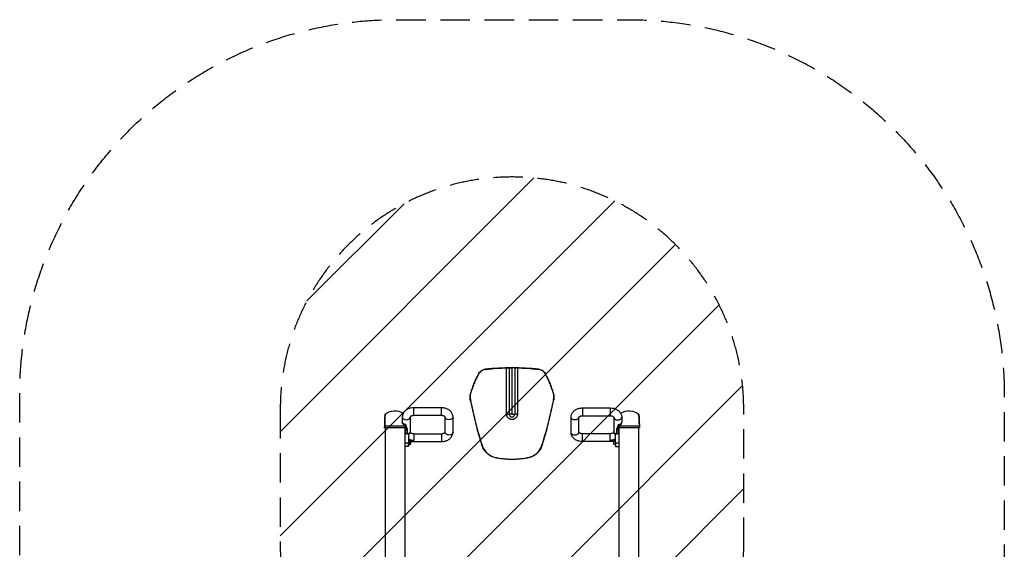
# Model space of a CAD drawing. Units: millimetres. Extents: x -2125 to 2124, y -1933 to 2633.
# Drawn here: x -2125 to 2124, y 350 to 2633 of the extents above; entities that cross this region are included whole.
import ezdxf

# ---------------------------------------------------------------- set-up
doc = ezdxf.new("R2010")
doc.units = ezdxf.units.MM
doc.header["$LTSCALE"] = 20
doc.linetypes.add('HIDDEN', pattern=[9.525, 6.35, -3.175])
for name, color, linetype in [('2d', 230, 'Continuous'), ('EN16630-SafetyZone', 97, 'HIDDEN'), ('EN16630-TrainingSpace', 20, 'HIDDEN'), ('EN16630-TrainingSpace_Hatch', 20, 'Continuous')]:
    doc.layers.add(name, color=color, linetype=linetype)

msp = doc.modelspace()

# ---------------------------------------------------------------- hatches: boundary and pattern name
at = {"layer": 'EN16630-TrainingSpace_Hatch'}
h = msp.add_hatch(dxfattribs=at)
h.set_pattern_fill('ANSI31', color=256, scale=100, angle=180)
h.set_pattern_definition([(225, (6e-14, 510), (224.506, -224.506), [])])
edge = h.paths.add_edge_path()
edge.add_line((1000, 360), (1000, 955))
edge.add_arc((0, 955), 1000, 360, 540)
edge.add_line((-1000, 955), (-1000, 360))
edge.add_arc((0, 360), 1000, 180, 360)

# ---------------------------------------------------------------- linework, layer by layer
at = {"layer": '2d'}
for p, q in [((-23.3, 932.7), (-23.3, 1132.4)), ((-12, 1132.7), (-12, 932.7)), ((-0.9, 1133), (-0.9, 932.7)), ((0.9, 932.7), (0.9, 1133)), ((12, 1132.7), (12, 932.7)), ((23.3, 1132.4), (23.3, 932.7)), ((-423.5, 926.5), (-423.5, 960.2)), ((-304.5, 960.2), (-423.5, 960.2)), ((-304.5, 926.5), (-304.5, 960.2)), ((304.5, 959.4), (304.5, 925.7)), ((304.5, 959.4), (423.5, 959.4)), ((423.5, 959.4), (423.5, 925.7)), ((-473.3, 920.3), (-473.3, 899.4)), ((-439.6, 920.2), (-439.6, 854.7)), ((-304.5, 926.5), (-423.5, 926.5)), ((-288.3, 854.7), (-288.3, 920.2)), ((-254.6, 854.7), (-254.6, 920.3)), ((-23.3, 932.7), (-12, 932.7)), ((-0.9, 932.7), (-12, 932.7)), ((0.9, 932.7), (12, 932.7)), ((23.3, 932.7), (12, 932.7)), ((254.6, 854.4), (254.6, 919.7)), ((288.3, 854.4), (288.3, 919.5)), ((304.5, 925.7), (423.5, 925.7)), ((439.6, 919.5), (439.6, 854.4)), ((473.3, 919.7), (473.3, 898.8)), ((-549.7, 874.1), (-549.7, 875.3)), ((-547, 874), (-547, 182.1)), ((-463, 874), (-463, 212.7)), ((-458.5, 870.4), (-463, 870.4)), ((-458.5, 870.4), (-463, 870.4)), ((-463, 869.9), (-458.5, 869.9)), ((-463, 853.2), (-458.1, 853.2)), ((-460.3, 875.3), (-460.3, 874.1)), ((-458.5, 864.9), (-458.5, 873)), ((-458.1, 870.2), (-458.1, 871.2)), ((-458.1, 853.4), (-458.1, 870.2)), ((-457.9, 887), (-457.9, 887.4)), ((-452.3, 870.4), (-452.3, 870.4)), ((-452.3, 870.4), (-452.3, 870.4)), ((-451.7, 866.9), (-451.7, 846.8)), ((-446.5, 850.5), (-446.5, 809.2)), ((-439, 858.3), (-439, 853.8)), ((439, 853.6), (439, 858.2)), ((446.5, 808.8), (446.5, 850.1)), ((451.7, 846.5), (451.7, 866.4)), ((452.5, 870.4), (452.5, 870.4)), ((452.5, 870.4), (452.5, 870.4)), ((457.9, 886.7), (457.9, 886.4)), ((458.1, 870.7), (458.1, 869.7)), ((458.1, 869.7), (458.1, 853)), ((463, 852.8), (458.1, 852.8)), ((458.5, 864.5), (458.5, 872.5)), ((463, 870.4), (458.5, 870.4)), ((458.5, 870.4), (463, 870.4)), ((463, 869.6), (458.5, 869.6)), ((460.3, 873.6), (460.3, 875.4)), ((463, 211.8), (463, 873.6)), ((547, 181.3), (547, 873.6)), ((549.7, 875.4), (549.7, 873.6)), ((-463, 809.2), (-446.5, 809.2)), ((-423.5, 819.6), (-446.5, 819.6)), ((-444.5, 819.4), (-446.5, 819.4)), ((-444.5, 809.4), (-446.5, 809.4)), ((-446.5, 792.9), (-446.5, 809.2)), ((-444.5, 809.4), (-444.5, 819.4)), ((-444.5, 814.8), (-443, 814.8)), ((-444.5, 799.4), (-444.5, 809.4)), ((-443, 818.3), (-443, 800.5)), ((-438.2, 814.8), (-304.5, 814.8)), ((-437.5, 813.8), (-437.5, 805)), ((-423.5, 848.5), (-423.5, 819.6)), ((-423.5, 848.5), (-304.5, 848.5)), ((-304.5, 848.5), (-304.5, 814.8)), ((304.5, 814.6), (304.5, 848.3)), ((423.5, 848.3), (304.5, 848.3)), ((439.7, 814.6), (304.5, 814.6)), ((423.5, 819.3), (423.5, 848.3)), ((423.5, 819.3), (446.5, 819.4)), ((439, 813.5), (439, 814.2)), ((439, 804.7), (439, 813.5)), ((444.5, 819.1), (444.5, 809.1)), ((444.5, 819.1), (446.5, 819.1)), ((444.5, 809.1), (446.5, 809.1)), ((444.5, 809.1), (444.5, 799.1)), ((446.5, 808.8), (446.5, 792.6)), ((446.5, 808.8), (463, 808.8)), ((-446.5, 792.9), (-463, 792.9)), ((-444.5, 799.4), (-446.5, 799.4)), ((444.5, 799.1), (446.5, 799.1)), ((446.5, 792.6), (463, 792.6))]:
    msp.add_line(p, q, dxfattribs=at)
for centre, radius, start, end in [((200.3, 918), 393.1, 151.5247, 164.7097), ((0, 218.4), 915, 82.7672, 97.2328), ((-200.3, 918), 393.1, 15.2903, 28.4753), ((1500.9, 1322.1), 1712.5, 191.0303, 197.8106), ((-1500.9, 1322.1), 1712.5, 342.1894, 348.9697), ((0, 932.7), 0.858, 180, 0), ((0, 1142.8), 404.5, 260.5285, 279.4715)]:
    msp.add_arc(centre, radius, start, end, dxfattribs=at)
at = {"layer": '2d', "extrusion": (0, 0, -1)}
for centre, radius, start, end in [((0, 218.4), 914.7, 89.9463, 90.0537), ((505, 879.7), 67.5, 50.7445, 122.2289), ((-505, 879.6), 67.5, 57.5418, 129.2557), ((447.2, 853.9), 9.27, 144.2227, 151.8134), ((-447.2, 853.9), 9.27, 28.1866, 35.7773), ((445.7, 809.4), 9.27, 106.7444, 151.8134), ((-447.2, 809.1), 9.27, 28.1866, 73.2556), ((-447.2, 809.9), 9.27, 28.1866, 30.8712), ((447.2, 809.9), 9.27, 243.2618, 253.2556), ((445.7, 809.4), 9.27, 208.1866, 253.2556), ((-447.2, 809.1), 9.27, 286.7444, 331.8134)]:
    msp.add_arc(centre, radius, start, end, dxfattribs=at)
at = {"layer": '2d'}
for centre, major_axis, ratio, start_param, end_param in [((-549.5, 881.3), (-1.8, -50.7), 0.000439, 1.562549, 4.695519), ((-456.5, 920.3), (-16.9, 0), 0.715936, 0, 3.134055), ((456.5, 919.7), (-16.9, 0), 0.71959, 0.010217, 3.141593), ((-505, 2154.1), (67.5, 1931.4), 0.000015, 2.289715, 2.2944), ((-505, 2155.2), (67.5, 1933.1), 0.000015, 3.987908, 3.992593), ((-505, 879.7), (67.5, 0), 0.022338, 0.896401, 2.290153), ((-505, 2155.2), (-67.5, 1933.1), 0.000015, 2.292911, 2.295277), ((-505, 2154.1), (-67.5, 1931.4), 0.000015, 3.988785, 3.990217), ((-456.5, 854.7), (-16.9, 0), 0.715936, 2.206162, 3.141593), ((456.5, 854.4), (-16.9, 0), 0.71959, 0, 0.935431), ((505, 2155.2), (67.5, 1933.3), 0.000022, 3.987725, 3.99001), ((505, 2153.6), (67.5, 1930.9), 0.000022, 2.293257, 2.294217), ((505, 879.6), (67.5, 0), 0.017093, 0.851439, 2.243611), ((505, 2153.6), (-67.5, 1930.9), 0.000022, 3.988969, 3.993654), ((505, 2155.2), (-67.5, 1933.3), 0.000022, 2.290775, 2.29546), ((-423.5, 842.6), (33, 0), 0.698165, 3.941226, 4.712389)]:
    msp.add_ellipse(centre, major_axis=major_axis, ratio=ratio, start_param=start_param, end_param=end_param, dxfattribs=at)
at = {"layer": '2d', "extrusion": (0, 0, -1)}
for centre, major_axis, ratio, start_param, end_param in [((-456.5, 899.4), (16.9, 0), 0.715936, 1.654792, 3.141593), ((-271.5, 920.3), (16.9, 0), 0.715936, 0, 3.134055), ((271.5, 919.7), (16.9, 0), 0.71959, 0.010217, 3.141593), ((456.5, 898.8), (16.9, 0), 0.71959, 0, 1.486801), ((549.5, 881.1), (1.8, -50.7), 0.000622, 1.557305, 4.690276), ((-505, 874.7), (67.5, 0), 0.012574, 0.846754, 2.294839), ((-271.5, 854.7), (16.9, 0), 0.715936, 0, 3.141593), ((271.5, 854.4), (16.9, 0), 0.71959, 0, 3.141593), ((505, 874.5), (67.5, 0), 0.017823, 0.846754, 2.294839), ((423.5, 842.3), (-33, 0), 0.6944, 3.941226, 4.712389)]:
    msp.add_ellipse(centre, major_axis=major_axis, ratio=ratio, start_param=start_param, end_param=end_param, dxfattribs=at)
at = {"layer": '2d'}
for points, knots in [([(-145, 1104.9), (-145.2, 1104.5), (-145.4, 1104.1), (-148.7, 1097.9), (-151.7, 1092.1), (-157.3, 1080.3), (-159.9, 1074.3), (-165, 1062.2), (-167.3, 1056.1), (-171.7, 1043.8), (-173.8, 1037.6), (-176.6, 1028.1), (-177.6, 1024.9), (-178.4, 1021.7)], [1002.104109, 1002.104109, 1002.104109, 1002.104109, 1003.432516, 1003.432516, 1021.923542, 1021.923542, 1040.414567, 1040.414567, 1058.905593, 1058.905593, 1077.396619, 1077.396619, 1086.876606, 1086.876606, 1086.876606, 1086.876606]), ([(-145.3, 1105.5), (-143.8, 1108.3), (-142, 1110.8), (-139.3, 1113.8), (-138.8, 1114.3), (-137.7, 1115.4), (-137.1, 1116), (-135.3, 1117.5), (-134, 1118.5), (-131.5, 1120.3), (-130.1, 1121.1), (-128, 1122.2), (-127.3, 1122.5), (-125.9, 1123.2), (-125.1, 1123.5), (-121.4, 1124.9), (-118.4, 1125.7), (-115.2, 1126.1)], [0, 0, 0, 0, 0.00941617, 0.00941617, 0.01177022, 0.01177022, 0.01412426, 0.01412426, 0.01883235, 0.01883235, 0.02354044, 0.02354044, 0.02589448, 0.02589448, 0.02824852, 0.02824852, 0.0376647, 0.0376647, 0.0376647, 0.0376647]), ([(-114.8, 1125.5), (-118.4, 1125), (-121.9, 1124.1), (-128.8, 1121.2), (-132, 1119.3), (-139, 1113.7), (-142.4, 1109.6), (-145, 1104.9)], [-38.043181, -38.043181, -38.043181, -38.043181, -27.103969, -27.103969, -15.855661, -15.855661, 0, 0, 0, 0]), ([(-115.2, 1126.1), (-115.1, 1125.9), (-114.9, 1125.7), (-114.8, 1125.5), (-114.8, 1125.5), (-114.8, 1125.5), (-114.8, 1125.5)], [0.57513267, 0.57513267, 0.57513267, 0.57513267, 0.59268751, 0.59268751, 0.59268751, 0.59272608, 0.59272608, 0.59272608, 0.59272608]), ([(-114.8, 1125.5), (-105.9, 1126.6), (-97, 1127.6), (-73.3, 1129.9), (-58.5, 1130.9), (-37, 1131.9), (-30.1, 1132.2), (-23.3, 1132.4)], [4068.353885, 4068.353885, 4068.353885, 4068.353885, 4094.398572, 4094.398572, 4137.9112, 4137.9112, 4158.259633, 4158.259633, 4158.259633, 4158.259633]), ([(-23.3, 1132.4), (-23.2, 1132.4), (-23.2, 1132.4), (-22.2, 1132.4), (-21.2, 1132.4), (-19.3, 1132.5), (-18.3, 1132.5), (-16.5, 1132.6), (-15.6, 1132.6), (-13.9, 1132.7), (-13.2, 1132.7), (-12.3, 1132.7), (-12.2, 1132.7), (-12, 1132.7)], [22.455814, 22.455814, 22.455814, 22.455814, 22.596949, 22.596949, 25.422146, 25.422146, 28.247343, 28.247343, 31.072539, 31.072539, 33.897736, 33.897736, 34.652034, 34.652034, 34.652034, 34.652034]), ([(-12, 1132.7), (-11.8, 1132.8), (-11.6, 1132.8), (-10.8, 1132.8), (-10, 1132.8), (-8.4, 1132.9), (-7.5, 1132.9), (-5.7, 1133), (-4.7, 1133), (-2.8, 1133), (-1.8, 1133), (-0.9, 1133), (-0.9, 1133), (-0.9, 1133)], [10.554604, 10.554604, 10.554604, 10.554604, 11.312388, 11.312388, 14.139346, 14.139346, 16.966303, 16.966303, 19.793261, 19.793261, 22.620218, 22.620218, 22.62071, 22.62071, 22.62071, 22.62071]), ([(12, 1132.7), (11.8, 1132.8), (11.6, 1132.8), (10.8, 1132.8), (10, 1132.8), (8.4, 1132.9), (7.5, 1132.9), (5.7, 1133), (4.7, 1133), (2.8, 1133), (1.8, 1133), (0.9, 1133), (0.9, 1133), (0.9, 1133)], [10.554604, 10.554604, 10.554604, 10.554604, 11.312388, 11.312388, 14.139346, 14.139346, 16.966303, 16.966303, 19.793261, 19.793261, 22.620218, 22.620218, 22.62071, 22.62071, 22.62071, 22.62071]), ([(12, 1132.7), (12.2, 1132.7), (12.3, 1132.7), (13.2, 1132.7), (13.9, 1132.7), (15.6, 1132.6), (16.5, 1132.6), (18.3, 1132.5), (19.3, 1132.5), (21.2, 1132.4), (22.2, 1132.4), (23.2, 1132.4), (23.2, 1132.4), (23.3, 1132.4)], [-34.652034, -34.652034, -34.652034, -34.652034, -33.897736, -33.897736, -31.072539, -31.072539, -28.247343, -28.247343, -25.422146, -25.422146, -22.596949, -22.596949, -22.455814, -22.455814, -22.455814, -22.455814]), ([(23.3, 1132.4), (30.1, 1132.2), (37, 1131.9), (58.5, 1130.9), (73.3, 1129.9), (97, 1127.6), (105.9, 1126.6), (114.8, 1125.5)], [4204.588025, 4204.588025, 4204.588025, 4204.588025, 4224.936457, 4224.936457, 4268.449085, 4268.449085, 4294.493772, 4294.493772, 4294.493772, 4294.493772]), ([(114.8, 1125.5), (114.8, 1125.5), (114.8, 1125.5), (114.8, 1125.5), (114.9, 1125.7), (115.1, 1125.9), (115.2, 1126.1)], [0.57689634, 0.57689634, 0.57689634, 0.57689634, 0.57693491, 0.57693491, 0.57693491, 0.59448975, 0.59448975, 0.59448975, 0.59448975]), ([(145, 1104.9), (143.2, 1108.1), (141.1, 1111.1), (135.9, 1116.4), (133, 1118.7), (125.1, 1123.1), (120.1, 1124.8), (114.8, 1125.5)], [-38.045262, -38.045262, -38.045262, -38.045262, -27.133549, -27.133549, -15.917328, -15.917328, 0, 0, 0, 0]), ([(115.2, 1126.1), (118.4, 1125.7), (121.4, 1124.9), (125.1, 1123.5), (125.8, 1123.2), (127.3, 1122.6), (128, 1122.2), (130.1, 1121.1), (131.4, 1120.3), (134, 1118.5), (135.3, 1117.6), (137, 1116), (137.6, 1115.5), (138.8, 1114.4), (139.3, 1113.8), (142, 1110.8), (143.8, 1108.3), (145.3, 1105.5)], [0, 0, 0, 0, 0.00941618, 0.00941618, 0.01177022, 0.01177022, 0.01412427, 0.01412427, 0.01883236, 0.01883236, 0.02354044, 0.02354044, 0.02589449, 0.02589449, 0.02824853, 0.02824853, 0.03766471, 0.03766471, 0.03766471, 0.03766471]), ([(178.4, 1021.7), (177.6, 1024.9), (176.6, 1028.1), (173.8, 1037.6), (171.7, 1043.8), (167.3, 1056.1), (165, 1062.2), (159.9, 1074.3), (157.3, 1080.3), (151.7, 1092.1), (148.7, 1097.9), (145.4, 1104.1), (145.2, 1104.5), (145, 1104.9)], [2478.151716, 2478.151716, 2478.151716, 2478.151716, 2487.631703, 2487.631703, 2506.122729, 2506.122729, 2524.613755, 2524.613755, 2543.10478, 2543.10478, 2561.595806, 2561.595806, 2562.924213, 2562.924213, 2562.924213, 2562.924213]), ([(-180, 994.4), (-180.4, 996.7), (-180.7, 999), (-181.1, 1003.5), (-181.1, 1005.8), (-181, 1009.2), (-180.9, 1010.4), (-180.7, 1012.6), (-180.6, 1013.8), (-180, 1017.2), (-179.6, 1019.5), (-178.9, 1021.7)], [0, 0, 0, 0, 0.00683885, 0.00683885, 0.01367769, 0.01367769, 0.01709711, 0.01709711, 0.02051654, 0.02051654, 0.02735538, 0.02735538, 0.02735538, 0.02735538]), ([(-178.4, 1021.7), (-179.7, 1017.3), (-180.4, 1012.7), (-180.7, 1003.5), (-180.3, 998.9), (-179.5, 994.4)], [-27.605072, -27.605072, -27.605072, -27.605072, -13.797139, -13.797139, 0, 0, 0, 0]), ([(-178.9, 1021.7), (-178.8, 1021.7), (-178.6, 1021.7), (-178.4, 1021.7), (-178.4, 1021.7), (-178.4, 1021.7), (-178.4, 1021.7)], [-0.68308214, -0.68308214, -0.68308214, -0.68308214, -0.66897555, -0.66897555, -0.66897555, -0.6689241, -0.6689241, -0.6689241, -0.6689241]), ([(179.5, 994.4), (180.3, 998.9), (180.7, 1003.5), (180.4, 1012.7), (179.7, 1017.3), (178.4, 1021.7)], [-27.605099, -27.605099, -27.605099, -27.605099, -13.795053, -13.795053, 0, 0, 0, 0]), ([(178.4, 1021.7), (178.4, 1021.7), (178.4, 1021.7), (178.4, 1021.7), (178.6, 1021.7), (178.8, 1021.7), (178.9, 1021.7)], [0.6689241, 0.6689241, 0.6689241, 0.6689241, 0.66897555, 0.66897555, 0.66897555, 0.68308214, 0.68308214, 0.68308214, 0.68308214]), ([(178.9, 1021.7), (179.6, 1019.5), (180, 1017.2), (180.7, 1012.7), (180.9, 1010.5), (181.1, 1007), (181.1, 1005.9), (181, 1003.6), (181, 1002.4), (180.7, 999), (180.4, 996.7), (180, 994.4)], [0, 0, 0, 0, 0.00683885, 0.00683885, 0.01367769, 0.01367769, 0.01709711, 0.01709711, 0.02051654, 0.02051654, 0.02735538, 0.02735538, 0.02735538, 0.02735538]), ([(-179.5, 994.4), (-178, 987), (-176.5, 979.6), (-168.8, 943), (-161.9, 913.7), (-146.6, 855.9), (-138.2, 827.3), (-129.1, 798.8)], [888.319931, 888.319931, 888.319931, 888.319931, 910.018203, 910.018203, 995.960865, 995.960865, 1081.062665, 1081.062665, 1081.062665, 1081.062665]), ([(129.1, 798.8), (138.2, 827.3), (146.6, 855.9), (161.9, 913.7), (168.8, 942.9), (176.5, 979.6), (178, 987), (179.5, 994.4)], [860.344682, 860.344682, 860.344682, 860.344682, 945.423643, 945.423643, 1031.371246, 1031.371246, 1053.088392, 1053.088392, 1053.088392, 1053.088392]), ([(-423.5, 960.2), (-428.2, 960.2), (-432.9, 959.7), (-442, 957.6), (-446.4, 956.1), (-454.7, 951.9), (-458.5, 949.3), (-465.2, 942.8), (-468.1, 938.9), (-471.9, 930.8), (-473, 926.6), (-473.3, 921.6), (-473.3, 921), (-473.3, 920.3)], [4.712389, 4.712389, 4.712389, 4.712389, 5.026548, 5.026548, 5.340708, 5.340708, 5.654867, 5.654867, 5.969026, 5.969026, 6.241872, 6.241872, 6.283185, 6.283185, 6.283185, 6.283185]), ([(-254.6, 920.3), (-254.6, 924.3), (-255.4, 928.2), (-258.1, 935.7), (-260.2, 939.2), (-265.6, 945.8), (-269, 948.8), (-276.6, 953.8), (-280.8, 955.8), (-289.7, 958.6), (-294.3, 959.6), (-300.8, 960.1), (-302.7, 960.2), (-304.5, 960.2)], [3.141593, 3.141593, 3.141593, 3.141593, 3.391458, 3.391458, 3.656249, 3.656249, 3.960112, 3.960112, 4.274271, 4.274271, 4.58843, 4.58843, 4.712389, 4.712389, 4.712389, 4.712389]), ([(254.6, 919.7), (254.6, 923.6), (255.4, 927.5), (258.1, 934.9), (260.2, 938.4), (265.5, 945), (268.9, 948), (276.6, 953), (280.8, 955), (289.6, 957.8), (294.2, 958.8), (300.7, 959.3), (302.6, 959.4), (304.5, 959.4)], [3.141593, 3.141593, 3.141593, 3.141593, 3.390358, 3.390358, 3.65423, 3.65423, 3.957779, 3.957779, 4.271939, 4.271939, 4.586098, 4.586098, 4.712389, 4.712389, 4.712389, 4.712389]), ([(423.5, 959.4), (428.2, 959.4), (432.9, 958.9), (442, 956.9), (446.4, 955.3), (454.6, 951.2), (458.5, 948.5), (465.2, 942.1), (468.1, 938.3), (471.9, 930.1), (473, 925.9), (473.3, 921), (473.3, 920.3), (473.3, 919.7)], [4.712389, 4.712389, 4.712389, 4.712389, 5.026548, 5.026548, 5.340708, 5.340708, 5.654867, 5.654867, 5.969026, 5.969026, 6.241251, 6.241251, 6.283185, 6.283185, 6.283185, 6.283185]), ([(-459.2, 874.9), (-459.8, 876.7), (-460.9, 878.3), (-463.5, 881.8), (-465.2, 883.5), (-468, 886.8), (-469.1, 888.1), (-470.8, 890.6), (-471.4, 891.7), (-472.7, 894.6), (-473.2, 896.4), (-473.3, 898.7), (-473.3, 899), (-473.3, 899.4)], [0.016132, 0.016132, 0.016132, 0.016132, 0.671055, 0.671055, 1.467597, 1.467597, 2.005317, 2.005317, 2.37813, 2.37813, 2.941997, 2.941997, 3.05066, 3.05066, 3.05066, 3.05066]), ([(-423.5, 926.5), (-425.2, 926.5), (-426.9, 926.4), (-430.2, 925.8), (-431.7, 925.4), (-434.4, 924.4), (-435.5, 923.9), (-437.4, 922.7), (-438.1, 922.2), (-439.1, 921.2), (-439.4, 920.8), (-439.6, 920.3), (-439.7, 920.2), (-439.7, 920.2)], [4.712389, 4.712389, 4.712389, 4.712389, 4.956019, 4.956019, 5.196978, 5.196978, 5.431391, 5.431391, 5.661035, 5.661035, 5.901479, 5.901479, 6.109385, 6.109385, 6.109385, 6.109385]), ([(-288.3, 920.2), (-288.3, 920.2), (-288.3, 920.2), (-288.5, 920.5), (-288.8, 921), (-290, 922.2), (-290.8, 922.8), (-292.7, 924), (-293.8, 924.5), (-296.5, 925.4), (-298, 925.8), (-301.1, 926.4), (-302.8, 926.5), (-304.5, 926.5)], [3.315393, 3.315393, 3.315393, 3.315393, 3.455752, 3.455752, 3.769911, 3.769911, 4.009634, 4.009634, 4.239337, 4.239337, 4.474093, 4.474093, 4.712389, 4.712389, 4.712389, 4.712389]), ([(23.3, 932.7), (23.3, 931.9), (23.2, 931.1), (23.1, 929.6), (23, 928.8), (22.5, 926.6), (22.1, 925.1), (21.3, 923.4), (21.2, 923), (20.9, 922.4), (20.7, 922), (20.1, 921), (19.7, 920.4), (18.5, 918.5), (17.5, 917.3), (16.2, 915.9), (15.9, 915.7), (15.3, 915.2), (15, 914.9), (14.1, 914.2), (12.9, 913.3), (11.6, 912.5), (10.6, 912), (10.3, 911.8), (9.6, 911.5), (9.2, 911.3), (7.5, 910.6), (6, 910.2), (3.8, 909.7), (3, 909.6), (1.9, 909.5), (1.5, 909.5), (0.7, 909.4), (0.4, 909.4), (-1.5, 909.4), (-3, 909.6), (-5.3, 910), (-6, 910.2), (-7.5, 910.7), (-8.2, 910.9), (-10.3, 911.8), (-11.6, 912.5), (-14.2, 914.2), (-15.4, 915.2), (-17, 916.8), (-17.5, 917.3), (-18.5, 918.5), (-18.9, 919.1), (-20.2, 921), (-20.9, 922.3), (-21.8, 924.4), (-22, 925.2), (-22.5, 926.6), (-22.7, 927.4), (-23.1, 929.6), (-23.3, 931.1), (-23.3, 932.7)], [0, 0, 0, 0, 0.00229637, 0.00229637, 0.00459274, 0.00459274, 0.00918547, 0.00918547, 0.01033366, 0.01033366, 0.01148184, 0.01148184, 0.01377821, 0.01377821, 0.01837095, 0.01837095, 0.01951913, 0.01951913, 0.02066731, 0.02066731, 0.02296368, 0.02526005, 0.02526005, 0.02640824, 0.02640824, 0.02755642, 0.02755642, 0.03214916, 0.03214916, 0.03444552, 0.03444552, 0.03559371, 0.03559371, 0.03674189, 0.03674189, 0.04133463, 0.04133463, 0.043631, 0.043631, 0.04592737, 0.04592737, 0.0505201, 0.0505201, 0.05511284, 0.05511284, 0.05740921, 0.05740921, 0.05970558, 0.05970558, 0.06429831, 0.06429831, 0.06659468, 0.06659468, 0.06889105, 0.06889105, 0.07348379, 0.07348379, 0.07348379, 0.07348379]), ([(-12, 932.7), (-12, 931.9), (-11.9, 931.1), (-11.7, 929.9), (-11.6, 929.5), (-11.4, 928.8), (-11.2, 928.4), (-10.8, 927.3), (-10.4, 926.6), (-9.8, 925.6), (-9.5, 925.3), (-9, 924.7), (-8.8, 924.4), (-7.9, 923.6), (-7.3, 923.1), (-6, 922.2), (-5.3, 921.8), (-4.2, 921.4), (-3.9, 921.3), (-3.1, 921), (-2.7, 920.9), (-1.6, 920.7), (-0.8, 920.6), (0.2, 920.6), (0.4, 920.6), (0.8, 920.6), (1, 920.7), (1.6, 920.7), (2, 920.8), (3.1, 921), (3.9, 921.2), (4.8, 921.6), (5, 921.7), (5.3, 921.9), (5.5, 921.9), (6, 922.2), (6.3, 922.4), (7, 922.9), (7.3, 923.1), (7.8, 923.5), (7.9, 923.6), (8.2, 923.9), (8.3, 924), (9, 924.7), (9.5, 925.3), (10.2, 926.3), (10.4, 926.6), (10.7, 927.1), (10.8, 927.3), (10.9, 927.7), (11, 927.9), (11.4, 928.8), (11.6, 929.5), (11.8, 930.7), (11.9, 931.1), (12, 931.9), (12, 932.3), (12, 932.7)], [0, 0, 0, 0, 0.00453906, 0.00453906, 0.00680859, 0.00680859, 0.00907812, 0.00907812, 0.01361717, 0.01361717, 0.0158867, 0.0158867, 0.01815623, 0.01815623, 0.02269529, 0.02269529, 0.02723435, 0.02723435, 0.02950387, 0.02950387, 0.0317734, 0.0317734, 0.03631246, 0.03631246, 0.03744723, 0.03744723, 0.03858199, 0.03858199, 0.04085152, 0.04085152, 0.04539058, 0.04539058, 0.04652534, 0.04652534, 0.04766011, 0.04766011, 0.04992963, 0.04992963, 0.05219916, 0.05219916, 0.05333393, 0.05333393, 0.05446869, 0.05446869, 0.05900775, 0.05900775, 0.06127728, 0.06127728, 0.06241204, 0.06241204, 0.06354681, 0.06354681, 0.06808586, 0.06808586, 0.07035539, 0.07035539, 0.07262492, 0.07262492, 0.07262492, 0.07262492]), ([(288.3, 919.5), (288.3, 919.5), (288.3, 919.5), (288.5, 919.8), (288.8, 920.3), (290, 921.5), (290.7, 922), (292.6, 923.2), (293.8, 923.7), (296.4, 924.6), (297.9, 925), (301.1, 925.6), (302.8, 925.7), (304.5, 925.7), (304.5, 925.7), (304.5, 925.7)], [3.333113, 3.333113, 3.333113, 3.333113, 3.455752, 3.455752, 3.769911, 3.769911, 4.00805, 4.00805, 4.236944, 4.236944, 4.471295, 4.471295, 4.712228, 4.712228, 4.712389, 4.712389, 4.712389, 4.712389]), ([(423.5, 925.7), (425.2, 925.7), (427, 925.6), (430.2, 925), (431.7, 924.6), (434.4, 923.6), (435.5, 923.1), (437.4, 922), (438.1, 921.4), (439.1, 920.4), (439.4, 920), (439.6, 919.6), (439.7, 919.5), (439.7, 919.5)], [4.712389, 4.712389, 4.712389, 4.712389, 4.956021, 4.956021, 5.196899, 5.196899, 5.430966, 5.430966, 5.659773, 5.659773, 5.898462, 5.898462, 6.091665, 6.091665, 6.091665, 6.091665]), ([(473.3, 898.8), (473.3, 897.2), (473.1, 895.6), (472.1, 892.6), (471.4, 891.1), (469.6, 888.3), (468.6, 886.9), (466.1, 884), (464.6, 882.4), (461.5, 878.8), (460, 876.7), (459.1, 874.3)], [0, 0, 0, 0, 0.484443, 0.484443, 0.962921, 0.962921, 1.482536, 1.482536, 2.171241, 2.171241, 3.046607, 3.046607, 3.046607, 3.046607]), ([(-459.1, 874.8), (-459.3, 875.2), (-459.4, 875.7), (-459.6, 876.4), (-459.6, 876.6), (-459.7, 877.1), (-459.6, 877.4), (-459.5, 877.9), (-459.5, 878.2), (-459.3, 878.8), (-459.2, 879.1), (-458.9, 879.8), (-458.8, 880.2), (-458.6, 881), (-458.5, 881.4), (-458.3, 882.6), (-458.1, 883.5), (-458, 885.2), (-457.9, 886.1), (-457.9, 887)], [0.00819034, 0.00819034, 0.00819034, 0.00819034, 0.01136986, 0.01136986, 0.01326485, 0.01326485, 0.01515984, 0.01515984, 0.01705482, 0.01705482, 0.01894981, 0.01894981, 0.0208448, 0.0208448, 0.02273978, 0.02273978, 0.02652976, 0.02652976, 0.03031973, 0.03031973, 0.03031973, 0.03031973]), ([(-458.1, 870.2), (-458.1, 870.3), (-458.1, 870.4), (-458.1, 870.6), (-458.1, 870.7), (-458.1, 870.7)], [-0.00000006, -0.00000006, -0.00000006, -0.00000006, 0.0004736867, 0.0004736867, 0.0007995227, 0.0007995227, 0.0007995227, 0.0007995227]), ([(-458.1, 870.2), (-458.1, 869.7), (-457.9, 869.3), (-457.4, 868.4), (-457, 868), (-456.1, 867.4), (-455.6, 867.2), (-454.4, 866.8), (-453.7, 866.7), (-453.1, 866.7)], [0, 0, 0, 0, 0.2101825, 0.2101825, 0.420365, 0.420365, 0.6305475, 0.6305475, 0.84073, 0.84073, 0.84073, 0.84073]), ([(-457.9, 887), (-457.9, 886.3), (-457.9, 885.6), (-457.8, 884.2), (-457.7, 883.5), (-457.5, 882), (-457.3, 881.3), (-457, 879.9), (-456.8, 879.3), (-456.5, 878.6)], [0.00000001, 0.00000001, 0.00000001, 0.00000001, 0.00302585, 0.00302585, 0.00605168, 0.00605168, 0.00907752, 0.00907752, 0.01210335, 0.01210335, 0.01210335, 0.01210335]), ([(-456.5, 878.6), (-456.3, 878.1), (-456.1, 877.6), (-455.6, 876.6), (-455.3, 876.1), (-454.5, 874.7), (-453.9, 873.7), (-452.9, 871.8), (-452.5, 870.9), (-451.9, 869), (-451.7, 867.9), (-451.7, 866.9)], [0.01210335, 0.01210335, 0.01210335, 0.01210335, 0.01441101, 0.01441101, 0.01671866, 0.01671866, 0.02133396, 0.02133396, 0.02594926, 0.02594926, 0.03056456, 0.03056456, 0.03056456, 0.03056456]), ([(-439.6, 854.8), (-439.6, 854.8), (-439.6, 854.7), (-439.5, 854.5), (-439.2, 854), (-438, 852.8), (-437.2, 852.2), (-435.3, 851.1), (-434.2, 850.5), (-431.5, 849.6), (-430, 849.2), (-426.9, 848.6), (-425.2, 848.5), (-423.5, 848.5)], [6.531213, 6.531213, 6.531213, 6.531213, 6.597345, 6.597345, 6.911504, 6.911504, 7.151227, 7.151227, 7.38093, 7.38093, 7.615686, 7.615686, 7.853982, 7.853982, 7.853982, 7.853982]), ([(-304.5, 848.5), (-302.8, 848.5), (-301.1, 848.7), (-297.8, 849.2), (-296.3, 849.6), (-293.6, 850.6), (-292.5, 851.2), (-290.6, 852.3), (-289.9, 852.9), (-288.9, 853.8), (-288.6, 854.3), (-288.4, 854.7), (-288.4, 854.7), (-288.3, 854.8)], [1.570796, 1.570796, 1.570796, 1.570796, 1.814427, 1.814427, 2.055385, 2.055385, 2.289798, 2.289798, 2.519442, 2.519442, 2.759886, 2.759886, 2.893565, 2.893565, 2.893565, 2.893565]), ([(-304.5, 814.8), (-299.8, 814.8), (-295.1, 815.3), (-286, 817.4), (-281.6, 818.9), (-273.3, 823.1), (-269.5, 825.8), (-262.8, 832.2), (-259.9, 836.1), (-256.1, 844.3), (-255, 848.5), (-254.7, 853.4), (-254.6, 854), (-254.6, 854.7)], [1.570796, 1.570796, 1.570796, 1.570796, 1.884956, 1.884956, 2.199115, 2.199115, 2.513274, 2.513274, 2.827433, 2.827433, 3.100279, 3.100279, 3.141593, 3.141593, 3.141593, 3.141593]), ([(304.5, 814.6), (299.8, 814.6), (295.1, 815.1), (286, 817.2), (281.6, 818.7), (273.4, 822.9), (269.5, 825.5), (262.8, 832), (259.9, 835.8), (256.1, 844), (255, 848.1), (254.7, 853.1), (254.6, 853.7), (254.6, 854.4)], [1.570796, 1.570796, 1.570796, 1.570796, 1.884956, 1.884956, 2.199115, 2.199115, 2.513274, 2.513274, 2.827433, 2.827433, 3.099658, 3.099658, 3.141593, 3.141593, 3.141593, 3.141593]), ([(304.5, 848.3), (302.8, 848.3), (301, 848.5), (297.8, 849), (296.3, 849.4), (293.6, 850.4), (292.5, 851), (290.6, 852.1), (289.9, 852.7), (288.9, 853.6), (288.6, 854), (288.4, 854.4), (288.4, 854.5), (288.3, 854.5)], [1.570796, 1.570796, 1.570796, 1.570796, 1.814428, 1.814428, 2.055306, 2.055306, 2.289373, 2.289373, 2.51818, 2.51818, 2.756869, 2.756869, 2.867706, 2.867706, 2.867706, 2.867706]), ([(439.6, 854.5), (439.6, 854.5), (439.6, 854.5), (439.5, 854.3), (439.2, 853.8), (438, 852.6), (437.3, 852), (435.4, 850.9), (434.2, 850.3), (431.6, 849.4), (430.1, 849), (426.9, 848.5), (425.2, 848.3), (423.5, 848.3), (423.5, 848.3), (423.5, 848.3)], [6.557072, 6.557072, 6.557072, 6.557072, 6.597345, 6.597345, 6.911504, 6.911504, 7.149642, 7.149642, 7.378536, 7.378536, 7.612888, 7.612888, 7.85382, 7.85382, 7.853982, 7.853982, 7.853982, 7.853982]), ([(451.7, 866.4), (451.7, 868.6), (452.4, 870.4), (453.9, 873.2), (454.5, 874.1), (455.3, 875.6), (455.6, 876), (456.1, 877), (456.3, 877.5), (456.5, 878)], [0, 0, 0, 0, 0.0090842, 0.0090842, 0.0136263, 0.0136263, 0.01589734, 0.01589734, 0.01816839, 0.01816839, 0.01816839, 0.01816839]), ([(451.7, 866.4), (452.4, 866.2), (453.2, 866.2), (454.7, 866.4), (455.4, 866.6), (456.6, 867.2), (457.1, 867.6), (457.9, 868.6), (458.1, 869.2), (458.1, 869.7)], [0, 0, 0, 0, 0.25, 0.25, 0.5, 0.5, 0.75, 0.75, 1, 1, 1, 1]), ([(456.5, 878), (456.8, 878.7), (457, 879.4), (457.3, 880.8), (457.5, 881.5), (457.7, 882.9), (457.8, 883.6), (457.9, 885), (457.9, 885.7), (457.9, 886.4)], [0.01816839, 0.01816839, 0.01816839, 0.01816839, 0.02117633, 0.02117633, 0.02418428, 0.02418428, 0.02719222, 0.02719222, 0.03020016, 0.03020016, 0.03020016, 0.03020016]), ([(457.9, 886.4), (457.9, 885.5), (458, 884.6), (458.1, 882.9), (458.3, 882), (458.5, 880.8), (458.6, 880.4), (458.8, 879.6), (458.9, 879.3), (459.2, 878.6), (459.3, 878.3), (459.5, 877.7), (459.5, 877.4), (459.6, 876.9), (459.7, 876.6), (459.6, 876.1), (459.6, 875.8), (459.4, 875.2), (459.3, 874.7), (459.1, 874.3)], [0, 0, 0, 0, 0.00381145, 0.00381145, 0.00762291, 0.00762291, 0.00952864, 0.00952864, 0.01143436, 0.01143436, 0.01334009, 0.01334009, 0.01524582, 0.01524582, 0.01715155, 0.01715155, 0.01905727, 0.01905727, 0.0221995, 0.0221995, 0.0221995, 0.0221995]), ([(-66.6, 743.9), (-70.2, 744.5), (-73.7, 745.3), (-80.7, 747.5), (-84, 748.8), (-88.2, 750.7), (-89, 751.1), (-90.6, 752), (-91.4, 752.4), (-93.8, 753.7), (-95.4, 754.7), (-100, 757.7), (-102.9, 759.8), (-107, 763.4), (-108.4, 764.6), (-110.3, 766.5), (-110.9, 767.2), (-112.2, 768.5), (-112.8, 769.2), (-115.9, 772.7), (-118.1, 775.6), (-122.1, 781.6), (-123.9, 784.8), (-125.8, 788.9), (-126.2, 789.7), (-127, 791.4), (-127.3, 792.2), (-128.3, 794.8), (-129, 796.5), (-129.5, 798.3)], [0, 0, 0, 0, 0.01088065, 0.01088065, 0.0217613, 0.0217613, 0.02448146, 0.02448146, 0.02720162, 0.02720162, 0.03264194, 0.03264194, 0.04352259, 0.04352259, 0.04896292, 0.04896292, 0.05168308, 0.05168308, 0.05440324, 0.05440324, 0.06528389, 0.06528389, 0.07616454, 0.07616454, 0.0788847, 0.0788847, 0.08160486, 0.08160486, 0.08704519, 0.08704519, 0.08704519, 0.08704519]), ([(-129.1, 798.8), (-126.3, 790.1), (-122, 781.9), (-110.6, 767), (-103.5, 760.6), (-86.4, 749.9), (-76.4, 746.2), (-66, 744.4)], [-87.918989, -87.918989, -87.918989, -87.918989, -60.332556, -60.332556, -31.802741, -31.802741, 0, 0, 0, 0]), ([(66, 744.4), (75, 745.9), (83.8, 749), (100.2, 758.1), (107.6, 764.2), (120.6, 779.4), (125.8, 788.8), (129.1, 798.8)], [-87.915836, -87.915836, -87.915836, -87.915836, -60.31819, -60.31819, -31.689448, -31.689448, 0, 0, 0, 0]), ([(129.5, 798.3), (128.4, 794.8), (127, 791.4), (123.9, 784.8), (122.1, 781.7), (119.6, 777.9), (119.1, 777.1), (118, 775.6), (117.5, 774.9), (115.8, 772.7), (114.6, 771.3), (111, 767.2), (108.5, 764.6), (104.3, 761.1), (102.9, 759.9), (100.7, 758.3), (100, 757.7), (98.5, 756.7), (97.7, 756.2), (93.9, 753.7), (90.7, 751.9), (84.1, 748.8), (80.8, 747.5), (76.4, 746.1), (75.5, 745.9), (73.8, 745.4), (72.9, 745.2), (70.2, 744.5), (68.4, 744.2), (66.6, 743.9)], [0, 0, 0, 0, 0.01088065, 0.01088065, 0.0217613, 0.0217613, 0.02448146, 0.02448146, 0.02720162, 0.02720162, 0.03264194, 0.03264194, 0.04352259, 0.04352259, 0.04896292, 0.04896292, 0.05168308, 0.05168308, 0.05440324, 0.05440324, 0.06528389, 0.06528389, 0.07616454, 0.07616454, 0.0788847, 0.0788847, 0.08160486, 0.08160486, 0.08704519, 0.08704519, 0.08704519, 0.08704519]), ([(-66, 744.4), (-66, 744.4), (-66, 744.4), (-66, 744.4), (-66.2, 744.2), (-66.4, 744.1), (-66.6, 743.9)], [0.61653798, 0.61653798, 0.61653798, 0.61653798, 0.61656501, 0.61656501, 0.61656501, 0.6357555, 0.6357555, 0.6357555, 0.6357555]), ([(-66, 744.4), (-63.4, 744), (-60.8, 743.6), (-51.7, 742.3), (-45.2, 741.5), (-32.1, 740.3), (-25.7, 739.8), (-12.8, 739.2), (-6.4, 739), (6.4, 739), (12.8, 739.2), (25.7, 739.8), (32.1, 740.3), (45.2, 741.5), (51.7, 742.3), (60.8, 743.6), (63.4, 744), (66, 744.4)], [1765.881354, 1765.881354, 1765.881354, 1765.881354, 1773.401548, 1773.401548, 1792.464256, 1792.464256, 1811.526964, 1811.526964, 1830.589672, 1830.589672, 1849.65238, 1849.65238, 1868.715087, 1868.715087, 1887.777795, 1887.777795, 1895.297989, 1895.297989, 1895.297989, 1895.297989]), ([(66.6, 743.9), (66.4, 744.1), (66.2, 744.2), (66, 744.4), (66, 744.4), (66, 744.4), (66, 744.4)], [0.61742505, 0.61742505, 0.61742505, 0.61742505, 0.63661554, 0.63661554, 0.63661554, 0.63664256, 0.63664256, 0.63664256, 0.63664256])]:
    msp.add_open_spline(points, degree=3, knots=knots, dxfattribs=at)
for points in [[(-145, 1104.9), (-145.1, 1105.1), (-145.2, 1105.3), (-145.3, 1105.5)], [(145.3, 1105.5), (145.2, 1105.3), (145.1, 1105.1), (145, 1104.9)], [(-179.5, 994.4), (-179.6, 994.4), (-179.8, 994.4), (-180, 994.4)], [(180, 994.4), (179.8, 994.4), (179.6, 994.4), (179.5, 994.4)], [(-458.1, 870.7), (-458.2, 872), (-458.5, 873.3), (-459.1, 874.8)], [(-458.1, 853.2), (-458.1, 853.2), (-458.1, 853.3), (-458.1, 853.4)], [(-453.1, 866.7), (-452.6, 866.7), (-452.1, 866.8), (-451.7, 866.9)], [(459.1, 874.3), (458.5, 872.8), (458.2, 871.5), (458.1, 870.2)], [(458.1, 870.2), (458.1, 870.1), (458.1, 869.9), (458.1, 869.7)], [(458.1, 853), (458.1, 852.9), (458.1, 852.9), (458.1, 852.8)], [(459.1, 874.3), (459.1, 874.3), (459.1, 874.3), (459.1, 874.3)], [(-129.5, 798.3), (-129.4, 798.5), (-129.2, 798.6), (-129.1, 798.8)], [(129.1, 798.8), (129.2, 798.6), (129.4, 798.5), (129.5, 798.3)]]:
    msp.add_open_spline(points, degree=3, dxfattribs=at)
for points, weights in [([(-458.1, 853.4), (-458.2, 857.7), (-458.3, 861.8), (-458.5, 864.9)], [1, 0.950772644357, 0.950772644357, 1]), ([(-453.1, 846.5), (-455.9, 846.5), (-457.9, 849.2), (-458.1, 853.2)], [1, 0.819375848987, 0.819375848987, 1]), ([(-446.5, 850.5), (-448.1, 848.9), (-449.8, 847.6), (-451.7, 846.8)], [1, 0.990139963133, 0.990139963133, 1]), ([(451.7, 846.5), (449.8, 847.2), (448.1, 848.5), (446.5, 850.1)], [1, 0.990139963133, 0.990139963133, 1]), ([(458.1, 852.8), (457.9, 847.9), (455, 845), (451.7, 846.5)], [1, 0.748092560322, 0.748092560322, 1]), ([(458.5, 864.5), (458.3, 861.4), (458.2, 857.3), (458.1, 853)], [1, 0.950772644357, 0.950772644357, 1]), ([(-451.7, 846.8), (-452.1, 846.6), (-452.6, 846.5), (-453.1, 846.5)], [1, 0.992957486238, 0.992957486238, 1])]:
    msp.add_rational_spline(points, weights, degree=3, dxfattribs=at)
at = {"layer": 'EN16630-SafetyZone', "flags": 128}
msp.add_lwpolyline([(504.5, -1932.8), (-504.5, -1932.8, -0.414214), (-2124.5, -312.8), (-2124.5, 1013, -0.414214), (-504.5, 2633), (504.5, 2633, -0.414214), (2124.5, 1013), (2124.5, -312.8, -0.414214), (504.5, -1932.8)], format="xyb", close=True, dxfattribs=at)
at = {"layer": 'EN16630-TrainingSpace'}
msp.add_lwpolyline([(1000, 360), (1000, 955, 1), (-1000, 955), (-1000, 360, 1), (1000, 360)], format="xyb", close=True, dxfattribs=at)

doc.saveas('drawing.dxf')
